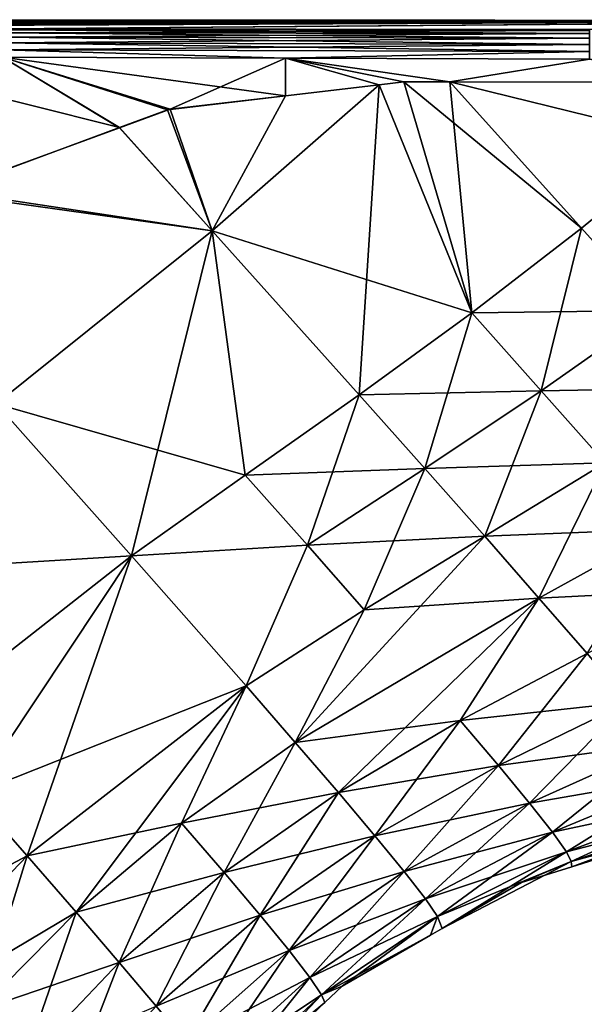
# Model space of a CAD drawing. Extents: x -128 to 246, y -713 to 283.
# Drawn here: x 26 to 50, y 94 to 136 of the extents above; entities that cross this region are included whole.
import ezdxf

# ---------------------------------------------------------------- set-up
doc = ezdxf.new("R2010")
doc.units = 0
doc.header["$MEASUREMENT"] = 0
doc.layers.get('0').update_dxf_attribs({"linetype": 'CONTINUOUS'})

msp = doc.modelspace()

# ---------------------------------------------------------------- linework, layer by layer
for points in [[(24.3, 135.669, 0), (23.62, 135.649, 5.712), (46.365, 135.653, 0)], [(23.706, 135.652, -5.343), (24.3, 135.669, 0), (46.365, 135.653, 0)], [(67.774, 135.624, 0.847), (12.102, 135.407, 20.986), (7.67, 135.356, 23.074)], [(67.774, 135.624, 0.847), (7.67, 135.356, 23.074), (67.983, 135.623, 1.273)], [(7.67, 135.356, 23.074), (68.04, 135.622, 1.39), (67.983, 135.623, 1.273)], [(7.67, 135.356, 23.074), (25.605, 135.291, 24.882), (68.04, 135.622, 1.39)], [(25.605, 135.291, -24.882), (8.026, 135.359, -22.952), (67.876, 135.623, -1.096)], [(67.876, 135.623, -1.096), (8.026, 135.359, -22.952), (12.088, 135.408, -20.961)], [(67.876, 135.623, -1.096), (12.088, 135.408, -20.961), (13.193, 135.421, -20.419)], [(12.875, 135.416, 20.622), (12.102, 135.407, 20.986), (67.774, 135.624, 0.847)], [(67.774, 135.624, 0.847), (14.872, 135.448, 19.228), (12.875, 135.416, 20.622)], [(67.876, 135.623, -1.096), (13.193, 135.421, -20.419), (15.168, 135.453, -18.996)], [(67.774, 135.624, 0.847), (17.057, 135.491, 17.078), (14.872, 135.448, 19.228)], [(15.168, 135.453, -18.996), (17.055, 135.491, -17.079), (67.876, 135.623, -1.096)], [(67.876, 135.623, -1.096), (17.055, 135.491, -17.079), (19.206, 135.535, -14.895)], [(18.973, 135.529, 15.191), (17.057, 135.491, 17.078), (67.774, 135.624, 0.847)], [(67.774, 135.624, 0.847), (20.396, 135.563, 13.216), (18.973, 135.529, 15.191)], [(67.876, 135.623, -1.096), (19.206, 135.535, -14.895), (20.599, 135.568, -12.897)], [(67.774, 135.624, 0.847), (20.938, 135.577, 12.111), (20.396, 135.563, 13.216)], [(20.963, 135.577, -12.125), (67.683, 135.624, -0.522), (20.599, 135.568, -12.897)], [(20.599, 135.568, -12.897), (67.683, 135.624, -0.522), (67.729, 135.624, -0.658)], [(20.599, 135.568, -12.897), (67.729, 135.624, -0.658), (67.876, 135.623, -1.096)], [(22.93, 135.629, 8.049), (20.938, 135.577, 12.111), (67.774, 135.624, 0.847)], [(67.683, 135.624, -0.522), (20.963, 135.577, -12.125), (23.051, 135.633, -7.692)], [(22.93, 135.629, 8.049), (67.701, 135.624, 0.601), (23.449, 135.644, 6.289)], [(67.774, 135.624, 0.847), (67.719, 135.624, 0.661), (22.93, 135.629, 8.049)], [(22.93, 135.629, 8.049), (67.719, 135.624, 0.661), (67.701, 135.624, 0.601)], [(23.051, 135.633, -7.692), (23.443, 135.644, -6.287), (67.683, 135.624, -0.522)], [(67.683, 135.624, -0.522), (23.443, 135.644, -6.287), (23.706, 135.652, -5.343)], [(23.449, 135.644, 6.289), (67.701, 135.624, 0.601), (23.62, 135.649, 5.712)], [(46.365, 135.653, 0), (23.62, 135.649, 5.712), (67.701, 135.624, 0.601)], [(67.644, 135.624, -0.269), (23.706, 135.652, -5.343), (46.365, 135.653, 0)], [(67.683, 135.624, -0.522), (23.706, 135.652, -5.343), (67.644, 135.624, -0.269)], [(67.876, 135.623, -1.096), (67.974, 135.623, -1.278), (25.605, 135.291, -24.882)], [(25.605, 135.291, -24.882), (67.974, 135.623, -1.278), (67.997, 135.623, -1.321)], [(25.605, 135.291, -24.882), (67.997, 135.623, -1.321), (50.354, 135.262, -24.844)], [(68.04, 135.622, 1.39), (25.605, 135.291, 24.882), (68.19, 135.622, 1.598)], [(68.19, 135.622, 1.598), (25.605, 135.291, 24.882), (50.354, 135.262, 24.844)], [(50.354, 135.262, 24.844), (25.605, 135.291, 24.882), (50.355, 135.212, 25.166)], [(50.355, 135.212, 25.166), (25.605, 135.291, 24.882), (25.605, 135.243, 25.195)], [(25.605, 135.291, -24.882), (50.354, 135.262, -24.844), (25.605, 135.243, -25.195)], [(25.605, 135.243, -25.195), (50.354, 135.262, -24.844), (50.355, 135.212, -25.166)], [(50.355, 135.212, 25.166), (25.605, 135.243, 25.195), (50.355, 135.083, 25.466)], [(50.355, 135.083, 25.466), (25.605, 135.243, 25.195), (25.605, 135.121, 25.487)], [(25.605, 135.243, -25.195), (50.355, 135.212, -25.166), (25.605, 135.121, -25.487)], [(46.365, 135.653, 0), (67.701, 135.624, 0.601), (67.63, 135.624, 0)], [(67.644, 135.624, -0.269), (46.365, 135.653, 0), (67.63, 135.624, 0)], [(50.356, 134.627, 25.926), (25.605, 134.933, 25.742), (25.604, 134.689, 25.943)], [(25.605, 134.933, -25.742), (50.355, 134.884, -25.725), (25.604, 134.689, -25.943)], [(25.604, 134.689, -25.943), (50.355, 134.884, -25.725), (50.356, 134.627, -25.926)], [(25.605, 135.121, -25.487), (50.355, 135.212, -25.166), (50.355, 135.083, -25.466)], [(50.355, 135.083, 25.466), (25.605, 135.121, 25.487), (50.355, 134.884, 25.725)], [(50.355, 134.884, 25.725), (25.605, 135.121, 25.487), (25.605, 134.933, 25.742)], [(25.605, 135.121, -25.487), (50.355, 135.083, -25.466), (25.605, 134.933, -25.742)], [(25.605, 134.933, -25.742), (50.355, 135.083, -25.466), (50.355, 134.884, -25.725)], [(50.355, 134.884, 25.725), (25.605, 134.933, 25.742), (50.356, 134.627, 25.926)], [(50.356, 134.627, 25.926), (25.604, 134.689, 25.943), (50.356, 134.328, 26.056)], [(50.356, 134.328, 26.056), (25.604, 134.689, 25.943), (25.604, 134.403, 26.08)], [(25.604, 134.689, -25.943), (50.356, 134.627, -25.926), (25.604, 134.403, -26.08)], [(25.604, 134.403, -26.08), (50.356, 134.627, -25.926), (50.356, 134.328, -26.056)], [(30.536, 131.121, -26.315), (18.759, 134.071, -26.127), (25.604, 134.093, -26.143)], [(23.077, 128.355, -26.445), (18.759, 134.071, -26.127), (30.536, 131.121, -26.315)], [(23.268, 128.453, 26.443), (30.54, 131.116, 26.315), (25.604, 134.093, 26.143)], [(50.356, 134.328, 26.056), (25.604, 134.403, 26.08), (37.54, 134.051, 26.127)], [(37.54, 134.051, 26.127), (25.604, 134.403, 26.08), (25.604, 134.093, 26.143)], [(37.54, 134.051, -26.127), (25.604, 134.093, -26.143), (25.604, 134.403, -26.08)], [(25.604, 134.403, -26.08), (50.356, 134.328, -26.056), (37.54, 134.051, -26.127)], [(25.604, 134.093, 26.143), (30.54, 131.116, 26.315), (32.679, 131.899, 26.277)], [(25.604, 134.093, 26.143), (32.679, 131.899, 26.277), (37.54, 134.051, 26.127)], [(37.54, 134.051, -26.127), (37.54, 132.458, -26.228), (25.604, 134.093, -26.143)], [(30.536, 131.121, -26.315), (25.604, 134.093, -26.143), (32.557, 131.87, -26.279)], [(32.557, 131.87, -26.279), (25.604, 134.093, -26.143), (37.54, 132.458, -26.228)], [(37.54, 134.051, 26.127), (32.679, 131.899, 26.277), (37.54, 132.466, 26.227)], [(37.54, 134.051, 26.127), (50.355, 134.006, 26.109), (50.356, 134.328, 26.056)], [(37.54, 134.051, -26.127), (50.356, 134.328, -26.056), (50.355, 134.006, -26.109)], [(37.54, 134.051, 26.127), (37.54, 132.466, 26.227), (41.492, 132.927, 26.186)], [(41.492, 132.927, 26.186), (42.523, 133.047, 26.176), (37.54, 134.051, 26.127)], [(37.54, 134.051, 26.127), (42.523, 133.047, 26.176), (44.466, 133.045, 26.168)], [(37.54, 134.051, 26.127), (44.466, 133.045, 26.168), (50.355, 134.006, 26.109)], [(41.49, 132.925, -26.186), (37.54, 132.458, -26.228), (37.54, 134.051, -26.127)], [(50.355, 134.006, -26.109), (44.466, 133.045, -26.168), (37.54, 134.051, -26.127)], [(37.54, 134.051, -26.127), (44.466, 133.045, -26.168), (42.523, 133.047, -26.176)], [(37.54, 134.051, -26.127), (42.523, 133.047, -26.176), (41.49, 132.925, -26.186)], [(50.355, 134.006, 26.109), (44.466, 133.045, 26.168), (56.321, 133.034, 26.123)], [(50.355, 134.006, -26.109), (56.321, 133.034, -26.123), (44.466, 133.045, -26.168)], [(40.645, 119.868, 25.385), (41.492, 132.927, 26.186), (34.449, 126.778, 26.324)], [(34.449, 126.778, 26.324), (41.492, 132.927, 26.186), (37.54, 132.466, 26.227)], [(34.449, 126.778, -26.324), (41.49, 132.925, -26.186), (45.389, 123.317, -25.791)], [(34.449, 126.778, -26.324), (37.54, 132.458, -26.228), (41.49, 132.925, -26.186)], [(40.645, 119.868, 25.385), (45.389, 123.317, 25.791), (41.492, 132.927, 26.186)], [(41.49, 132.925, -26.186), (42.523, 133.047, -26.176), (45.389, 123.317, -25.791)], [(42.523, 133.047, 26.176), (41.492, 132.927, 26.186), (45.389, 123.317, 25.791)], [(45.389, 123.317, 25.791), (44.466, 133.045, 26.168), (42.523, 133.047, 26.176)], [(44.466, 133.045, -26.168), (50.021, 126.883, -26.045), (42.523, 133.047, -26.176)], [(45.389, 123.317, -25.791), (42.523, 133.047, -26.176), (50.021, 126.883, -26.045)], [(54.532, 130.577, 26.132), (56.321, 133.034, 26.123), (44.466, 133.045, 26.168)], [(54.532, 130.577, 26.132), (44.466, 133.045, 26.168), (50.021, 126.883, 26.045)], [(45.389, 123.317, 25.791), (50.021, 126.883, 26.045), (44.466, 133.045, 26.168)], [(56.321, 133.034, -26.123), (54.532, 130.577, -26.132), (44.466, 133.045, -26.168)], [(44.466, 133.045, -26.168), (54.532, 130.577, -26.132), (50.021, 126.883, -26.045)], [(34.449, 126.778, -26.324), (32.557, 131.87, -26.279), (37.54, 132.458, -26.228)], [(34.449, 126.778, 26.324), (37.54, 132.466, 26.227), (32.679, 131.899, 26.277)], [(30.536, 131.121, -26.315), (32.557, 131.87, -26.279), (34.449, 126.778, -26.324)], [(32.679, 131.899, 26.277), (30.54, 131.116, 26.315), (34.449, 126.778, 26.324)], [(30.536, 131.121, -26.315), (34.449, 126.778, -26.324), (23.077, 128.355, -26.445)], [(34.449, 126.778, 26.324), (30.54, 131.116, 26.315), (23.268, 128.453, 26.443)], [(53.135, 123.412, 25.596), (54.532, 130.577, 26.132), (50.021, 126.883, 26.045)], [(53.135, 123.412, -25.596), (50.021, 126.883, -26.045), (54.532, 130.577, -26.132)], [(23.077, 128.355, -26.445), (34.449, 126.778, -26.324), (25.339, 119.483, -26.029)], [(34.449, 126.778, 26.324), (23.268, 128.453, 26.443), (25.339, 119.483, 26.029)], [(25.339, 119.483, 26.029), (31.045, 113.087, 24.42), (34.449, 126.778, 26.324)], [(35.838, 116.485, -24.893), (25.339, 119.483, -26.029), (34.449, 126.778, -26.324)], [(34.449, 126.778, 26.324), (31.045, 113.087, 24.42), (35.838, 116.485, 24.893)], [(34.449, 126.778, 26.324), (35.838, 116.485, 24.893), (40.645, 119.868, 25.385)], [(35.838, 116.485, -24.893), (34.449, 126.778, -26.324), (40.645, 119.868, -25.385)], [(40.645, 119.868, -25.385), (34.449, 126.778, -26.324), (45.389, 123.317, -25.791)], [(53.135, 123.412, 25.596), (50.021, 126.883, 26.045), (45.389, 123.317, 25.791)], [(45.389, 123.317, -25.791), (50.021, 126.883, -26.045), (48.32, 120.037, -25.093)], [(48.32, 120.037, -25.093), (50.021, 126.883, -26.045), (53.135, 123.412, -25.596)], [(48.32, 120.037, 25.093), (45.389, 123.317, 25.791), (40.645, 119.868, 25.385)], [(40.645, 119.868, -25.385), (45.389, 123.317, -25.791), (43.406, 116.765, -24.456)], [(43.406, 116.765, -24.456), (45.389, 123.317, -25.791), (48.32, 120.037, -25.093)], [(48.32, 120.037, 25.093), (53.135, 123.412, 25.596), (45.389, 123.317, 25.791)], [(56.031, 120.168, 24.851), (53.135, 123.412, 25.596), (48.32, 120.037, 25.093)], [(48.32, 120.037, -25.093), (53.135, 123.412, -25.596), (51.021, 116.998, -24.082)], [(40.645, 119.868, 25.385), (43.406, 116.765, 24.456), (48.32, 120.037, 25.093)], [(48.32, 120.037, 25.093), (43.406, 116.765, 24.456), (51.021, 116.998, 24.082)], [(43.406, 116.765, -24.456), (48.32, 120.037, -25.093), (45.935, 113.907, -23.209)], [(45.935, 113.907, -23.209), (48.32, 120.037, -25.093), (51.021, 116.998, -24.082)], [(48.32, 120.037, 25.093), (51.021, 116.998, 24.082), (56.031, 120.168, 24.851)], [(31.045, 113.087, -24.42), (16.233, 112.185, -25.737), (25.339, 119.483, -26.029)], [(25.339, 119.483, 26.029), (21.852, 105.88, 24.01), (31.045, 113.087, 24.42)], [(31.045, 113.087, -24.42), (25.339, 119.483, -26.029), (35.838, 116.485, -24.893)], [(40.645, 119.868, 25.385), (35.838, 116.485, 24.893), (43.406, 116.765, 24.456)], [(38.461, 113.527, -23.775), (35.838, 116.485, -24.893), (40.645, 119.868, -25.385)], [(38.461, 113.527, -23.775), (40.645, 119.868, -25.385), (43.406, 116.765, -24.456)], [(45.935, 113.907, 23.209), (51.021, 116.998, 24.082), (43.406, 116.765, 24.456)], [(48.221, 111.301, 21.632), (51.021, 116.998, 24.082), (45.935, 113.907, 23.209)], [(45.935, 113.907, -23.209), (51.021, 116.998, -24.082), (53.484, 114.207, -22.746)], [(48.221, 111.301, 21.632), (53.484, 114.207, 22.746), (51.021, 116.998, 24.082)], [(43.406, 116.765, 24.456), (35.838, 116.485, 24.893), (38.461, 113.527, 23.775)], [(45.935, 113.907, 23.209), (43.406, 116.765, 24.456), (38.461, 113.527, 23.775)], [(40.855, 110.809, -22.344), (38.461, 113.527, -23.775), (43.406, 116.765, -24.456)], [(40.855, 110.809, -22.344), (43.406, 116.765, -24.456), (45.935, 113.907, -23.209)], [(38.461, 113.527, 23.775), (35.838, 116.485, 24.893), (31.045, 113.087, 24.42)], [(31.045, 113.087, -24.42), (35.838, 116.485, -24.893), (38.461, 113.527, -23.775)], [(48.221, 111.301, -21.632), (45.935, 113.907, -23.209), (53.484, 114.207, -22.746)], [(50.251, 108.964, 19.705), (53.484, 114.207, 22.746), (48.221, 111.301, 21.632)], [(48.221, 111.301, -21.632), (53.484, 114.207, -22.746), (55.696, 111.68, -21.067)], [(48.221, 111.301, 21.632), (45.935, 113.907, 23.209), (37.952, 105.221, 19.753)], [(37.952, 105.221, 19.753), (45.935, 113.907, 23.209), (40.855, 110.809, 22.344)], [(38.461, 113.527, 23.775), (40.855, 110.809, 22.344), (45.935, 113.907, 23.209)], [(48.221, 111.301, -21.632), (40.855, 110.809, -22.344), (45.935, 113.907, -23.209)], [(38.461, 113.527, 23.775), (31.045, 113.087, 24.42), (35.881, 107.6, 21.625)], [(35.881, 107.6, -21.625), (31.045, 113.087, -24.42), (38.461, 113.527, -23.775)], [(35.881, 107.6, 21.625), (40.855, 110.809, 22.344), (38.461, 113.527, 23.775)], [(35.881, 107.6, -21.625), (38.461, 113.527, -23.775), (40.855, 110.809, -22.344)], [(21.852, 105.88, -24.01), (16.233, 112.185, -25.737), (31.045, 113.087, -24.42)], [(31.045, 113.087, 24.42), (21.852, 105.88, 24.01), (24.357, 103.045, 22.732)], [(31.045, 113.087, -24.42), (24.357, 103.045, -22.732), (21.852, 105.88, -24.01)], [(35.881, 107.6, 21.625), (31.045, 113.087, 24.42), (24.357, 103.045, 22.732)], [(26.648, 100.435, -21.161), (24.357, 103.045, -22.732), (31.045, 113.087, -24.42)], [(26.648, 100.435, -21.161), (31.045, 113.087, -24.42), (35.881, 107.6, -21.625)], [(55.696, 111.68, -21.067), (50.251, 108.964, -19.705), (48.221, 111.301, -21.632)], [(39.768, 103.108, 17.536), (48.221, 111.301, 21.632), (37.952, 105.221, 19.753)], [(37.952, 105.221, -19.753), (40.855, 110.809, -22.344), (48.221, 111.301, -21.632)], [(48.221, 111.301, -21.632), (44.905, 106.146, -18.477), (37.952, 105.221, -19.753)], [(44.905, 106.146, 18.477), (48.221, 111.301, 21.632), (39.768, 103.108, 17.536)], [(44.905, 106.146, 18.477), (50.251, 108.964, 19.705), (48.221, 111.301, 21.632)], [(48.221, 111.301, -21.632), (50.251, 108.964, -19.705), (44.905, 106.146, -18.477)], [(37.952, 105.221, 19.753), (40.855, 110.809, 22.344), (35.881, 107.6, 21.625)], [(37.952, 105.221, -19.753), (35.881, 107.6, -21.625), (40.855, 110.809, -22.344)], [(46.522, 104.241, 15.987), (50.251, 108.964, 19.705), (44.905, 106.146, 18.477)], [(44.905, 106.146, -18.477), (50.251, 108.964, -19.705), (52.003, 106.919, -17.398)], [(46.522, 104.241, 15.987), (52.003, 106.919, 17.398), (50.251, 108.964, 19.705)], [(35.881, 107.6, 21.625), (24.357, 103.045, 22.732), (26.648, 100.435, 21.161)], [(26.648, 100.435, 21.161), (28.712, 98.063, 19.28), (35.881, 107.6, 21.625)], [(33.16, 101.822, -19.283), (26.648, 100.435, -21.161), (35.881, 107.6, -21.625)], [(35.881, 107.6, 21.625), (28.712, 98.063, 19.28), (33.16, 101.822, 19.283)], [(35.881, 107.6, 21.625), (33.16, 101.822, 19.283), (37.952, 105.221, 19.753)], [(33.16, 101.822, -19.283), (35.881, 107.6, -21.625), (37.952, 105.221, -19.753)], [(46.522, 104.241, -15.987), (44.905, 106.146, -18.477), (52.003, 106.919, -17.398)], [(47.832, 102.658, 13.078), (52.003, 106.919, 17.398), (46.522, 104.241, 15.987)], [(46.522, 104.241, -15.987), (52.003, 106.919, -17.398), (53.449, 105.193, -14.675)], [(47.832, 102.658, 13.078), (53.449, 105.193, 14.675), (52.003, 106.919, 17.398)], [(37.952, 105.221, -19.753), (44.905, 106.146, -18.477), (39.768, 103.108, -17.536)], [(41.309, 101.283, 14.941), (44.905, 106.146, 18.477), (39.768, 103.108, 17.536)], [(39.768, 103.108, -17.536), (44.905, 106.146, -18.477), (46.522, 104.241, -15.987)], [(41.309, 101.283, 14.941), (46.522, 104.241, 15.987), (44.905, 106.146, 18.477)], [(34.951, 99.735, 17.03), (37.952, 105.221, 19.753), (33.16, 101.822, 19.283)], [(37.952, 105.221, -19.753), (39.768, 103.108, -17.536), (33.16, 101.822, -19.283)], [(39.768, 103.108, 17.536), (37.952, 105.221, 19.753), (34.951, 99.735, 17.03)], [(47.832, 102.658, -13.078), (46.522, 104.241, -15.987), (53.449, 105.193, -14.675)], [(48.8, 101.433, 9.702), (53.449, 105.193, 14.675), (47.832, 102.658, 13.078)], [(47.832, 102.658, -13.078), (53.449, 105.193, -14.675), (54.561, 103.818, -11.495)], [(48.8, 101.433, 9.702), (54.561, 103.818, 11.495), (53.449, 105.193, 14.675)], [(41.309, 101.283, -14.941), (39.768, 103.108, -17.536), (46.522, 104.241, -15.987)], [(42.543, 99.78, 11.928), (46.522, 104.241, 15.987), (41.309, 101.283, 14.941)], [(41.309, 101.283, -14.941), (46.522, 104.241, -15.987), (47.832, 102.658, -13.078)], [(42.543, 99.78, 11.928), (47.832, 102.658, 13.078), (46.522, 104.241, 15.987)], [(48.8, 101.433, -9.702), (47.832, 102.658, -13.078), (54.561, 103.818, -11.495)], [(49.392, 100.602, 5.813), (54.561, 103.818, 11.495), (48.8, 101.433, 9.702)], [(48.8, 101.433, -9.702), (54.561, 103.818, -11.495), (55.308, 102.824, -7.818)], [(49.392, 100.602, 5.813), (55.308, 102.824, 7.818), (54.561, 103.818, 11.495)], [(26.648, 100.435, 21.161), (24.357, 103.045, 22.732), (16.111, 94.846, 23.615)], [(18.582, 92.048, -22.288), (24.357, 103.045, -22.732), (26.648, 100.435, -21.161)], [(33.16, 101.822, -19.283), (39.768, 103.108, -17.536), (34.951, 99.735, -17.03)], [(39.768, 103.108, 17.536), (34.951, 99.735, 17.03), (41.309, 101.283, 14.941)], [(36.469, 97.934, -14.405), (34.951, 99.735, -17.03), (39.768, 103.108, -17.536)], [(36.469, 97.934, -14.405), (39.768, 103.108, -17.536), (41.309, 101.283, -14.941)], [(42.543, 99.78, -11.928), (41.309, 101.283, -14.941), (47.832, 102.658, -13.078)], [(43.435, 98.634, 8.45), (47.832, 102.658, 13.078), (42.543, 99.78, 11.928)], [(42.543, 99.78, -11.928), (47.832, 102.658, -13.078), (48.8, 101.433, -9.702)], [(43.435, 98.634, 8.45), (48.8, 101.433, 9.702), (47.832, 102.658, 13.078)], [(49.392, 100.602, -5.813), (48.8, 101.433, -9.702), (55.308, 102.824, -7.818)], [(55.665, 102.238, 3.61), (55.308, 102.824, 7.818), (49.392, 100.602, 5.813)], [(49.392, 100.602, -5.813), (55.308, 102.824, -7.818), (49.578, 100.196, -1.371)], [(49.578, 100.196, -1.371), (55.308, 102.824, -7.818), (55.665, 102.238, -3.61)], [(49.578, 100.196, 1.371), (55.665, 102.238, 3.61), (49.392, 100.602, 5.813)], [(55.715, 101.887, 0), (55.665, 102.238, 3.61), (49.578, 100.196, 1.371)], [(49.578, 100.196, -1.371), (55.665, 102.238, -3.61), (49.604, 99.975, 0)], [(49.604, 99.975, 0), (55.665, 102.238, -3.61), (55.715, 101.887, 0)], [(28.712, 98.063, -19.28), (26.648, 100.435, -21.161), (33.16, 101.822, -19.283)], [(30.53, 95.948, 17.065), (33.16, 101.822, 19.283), (28.712, 98.063, 19.28)], [(33.16, 101.822, -19.283), (34.951, 99.735, -17.03), (28.712, 98.063, -19.28)], [(34.951, 99.735, 17.03), (33.16, 101.822, 19.283), (30.53, 95.948, 17.065)], [(49.578, 100.196, 1.371), (49.604, 99.975, 0), (55.715, 101.887, 0)], [(41.309, 101.283, 14.941), (34.951, 99.735, 17.03), (36.469, 97.934, 14.405)], [(41.309, 101.283, 14.941), (36.469, 97.934, 14.405), (42.543, 99.78, 11.928)], [(37.686, 96.449, -11.368), (36.469, 97.934, -14.405), (41.309, 101.283, -14.941)], [(37.686, 96.449, -11.368), (41.309, 101.283, -14.941), (42.543, 99.78, -11.928)], [(43.435, 98.634, -8.45), (42.543, 99.78, -11.928), (48.8, 101.433, -9.702)], [(43.943, 97.891, 4.446), (48.8, 101.433, 9.702), (43.435, 98.634, 8.45)], [(43.435, 98.634, -8.45), (48.8, 101.433, -9.702), (49.392, 100.602, -5.813)], [(43.943, 97.891, 4.446), (49.392, 100.602, 5.813), (48.8, 101.433, 9.702)], [(26.648, 100.435, 21.161), (16.111, 94.846, 23.615), (18.582, 92.048, 22.288)], [(18.582, 92.048, 22.288), (24.62, 93.931, 19.763), (26.648, 100.435, 21.161)], [(28.712, 98.063, -19.28), (18.582, 92.048, -22.288), (26.648, 100.435, -21.161)], [(26.648, 100.435, 21.161), (24.62, 93.931, 19.763), (28.712, 98.063, 19.28)], [(43.943, 97.891, -4.446), (43.435, 98.634, -8.45), (49.392, 100.602, -5.813)], [(49.578, 100.196, 1.371), (49.392, 100.602, 5.813), (43.943, 97.891, 4.446)], [(43.943, 97.891, -4.446), (49.392, 100.602, -5.813), (44.143, 97.381, 0)], [(44.143, 97.381, 0), (49.392, 100.602, -5.813), (49.578, 100.196, -1.371)], [(43.943, 97.891, 4.446), (44.143, 97.381, 0), (49.578, 100.196, 1.371)], [(49.578, 100.196, 1.371), (44.143, 97.381, 0), (47.494, 99.315, 0)], [(44.143, 97.381, 0), (49.578, 100.196, -1.371), (47.494, 99.315, 0)], [(49.578, 100.196, 1.371), (47.494, 99.315, 0), (49.604, 99.975, 0)], [(47.494, 99.315, 0), (49.578, 100.196, -1.371), (49.604, 99.975, 0)], [(28.712, 98.063, -19.28), (34.951, 99.735, -17.03), (30.53, 95.948, -17.065)], [(34.951, 99.735, 17.03), (30.53, 95.948, 17.065), (36.469, 97.934, 14.405)], [(32.082, 94.111, -14.486), (30.53, 95.948, -17.065), (34.951, 99.735, -17.03)], [(32.082, 94.111, -14.486), (34.951, 99.735, -17.03), (36.469, 97.934, -14.405)], [(42.543, 99.78, 11.928), (36.469, 97.934, 14.405), (37.686, 96.449, 11.368)], [(42.543, 99.78, 11.928), (37.686, 96.449, 11.368), (43.435, 98.634, 8.45)], [(38.564, 95.318, -7.87), (37.686, 96.449, -11.368), (42.543, 99.78, -11.928)], [(38.564, 95.318, -7.87), (42.543, 99.78, -11.928), (43.435, 98.634, -8.45)], [(37.686, 96.449, 11.368), (38.564, 95.318, 7.87), (43.435, 98.634, 8.45)], [(43.435, 98.634, 8.45), (38.564, 95.318, 7.87), (43.943, 97.891, 4.446)], [(39.058, 94.589, -3.847), (38.564, 95.318, -7.87), (43.435, 98.634, -8.45)], [(39.058, 94.589, -3.847), (43.435, 98.634, -8.45), (43.943, 97.891, -4.446)], [(24.62, 93.931, -19.763), (18.582, 92.048, -22.288), (28.712, 98.063, -19.28)], [(26.515, 91.735, 17.653), (28.712, 98.063, 19.28), (24.62, 93.931, 19.763)], [(28.712, 98.063, -19.28), (30.53, 95.948, -17.065), (24.62, 93.931, -19.763)], [(30.53, 95.948, 17.065), (28.712, 98.063, 19.28), (26.515, 91.735, 17.653)], [(36.469, 97.934, 14.405), (30.53, 95.948, 17.065), (32.082, 94.111, 14.485)], [(36.469, 97.934, 14.405), (32.082, 94.111, 14.485), (37.686, 96.449, 11.368)], [(33.339, 92.584, -11.504), (32.082, 94.111, -14.486), (36.469, 97.934, -14.405)], [(33.339, 92.584, -11.504), (36.469, 97.934, -14.405), (37.686, 96.449, -11.368)], [(38.564, 95.318, 7.87), (39.058, 94.589, 3.847), (43.943, 97.891, 4.446)], [(43.943, 97.891, 4.446), (39.058, 94.589, 3.847), (39.932, 94.95, 0)], [(43.943, 97.891, -4.446), (43.645, 97.093, 0), (39.058, 94.589, -3.847)], [(43.943, 97.891, 4.446), (39.932, 94.95, 0), (43.645, 97.093, 0)], [(43.645, 97.093, 0), (43.645, 97.094, 0), (43.943, 97.891, 4.446)], [(43.943, 97.891, 4.446), (43.645, 97.094, 0), (44.143, 97.381, 0)], [(44.143, 97.381, 0), (43.645, 97.094, 0), (43.943, 97.891, -4.446)], [(43.943, 97.891, -4.446), (43.645, 97.094, 0), (43.645, 97.093, 0)], [(39.058, 94.589, -3.847), (43.645, 97.093, 0), (39.932, 94.95, 0)], [(32.082, 94.111, 14.485), (33.339, 92.584, 11.504), (37.686, 96.449, 11.368)], [(37.686, 96.449, 11.368), (33.339, 92.584, 11.504), (38.564, 95.318, 7.87)], [(34.263, 91.405, -8.068), (33.339, 92.584, -11.504), (37.686, 96.449, -11.368)], [(34.263, 91.405, -8.068), (37.686, 96.449, -11.368), (38.564, 95.318, -7.87)], [(24.62, 93.931, -19.763), (30.53, 95.948, -17.065), (26.515, 91.735, -17.653)], [(30.53, 95.948, 17.065), (26.515, 91.735, 17.653), (32.082, 94.111, 14.485)], [(26.515, 91.735, -17.653), (30.53, 95.948, -17.065), (28.152, 89.81, -15.19)], [(28.152, 89.81, -15.19), (30.53, 95.948, -17.065), (32.082, 94.111, -14.486)], [(33.339, 92.584, 11.504), (34.263, 91.405, 8.068), (38.564, 95.318, 7.87)], [(38.564, 95.318, 7.87), (34.263, 91.405, 8.068), (39.058, 94.589, 3.847)], [(34.806, 90.625, -4.112), (34.263, 91.405, -8.068), (38.564, 95.318, -7.87)], [(34.806, 90.625, -4.112), (38.564, 95.318, -7.87), (39.058, 94.589, -3.847)], [(34.806, 90.625, 4.112), (39.058, 94.589, 3.847), (34.263, 91.405, 8.068)], [(39.2, 94.258, 0), (39.058, 94.589, 3.847), (34.806, 90.625, 4.112)], [(34.806, 90.625, -4.112), (39.058, 94.589, -3.847), (34.971, 90.256, 0)], [(34.971, 90.256, 0), (39.058, 94.589, -3.847), (39.2, 94.258, 0)], [(39.058, 94.589, 3.847), (39.2, 94.258, 0), (39.932, 94.95, 0)], [(39.058, 94.589, -3.847), (39.932, 94.95, 0), (39.2, 94.258, 0)], [(34.806, 90.625, 4.112), (34.971, 90.256, 0), (39.2, 94.258, 0)]]:
    msp.add_3dface(points)

doc.saveas('drawing.dxf')
